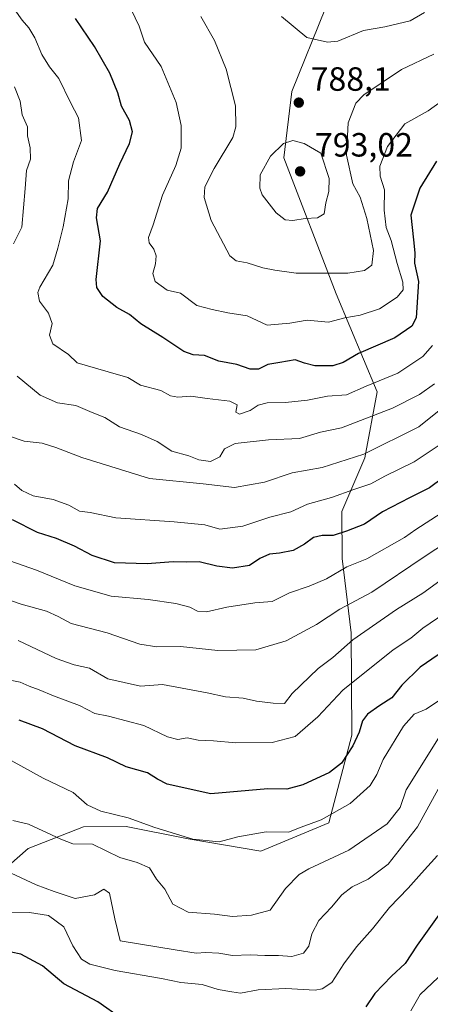
# Model space of a CAD drawing. Units: metres. Extents: x 617366 to 620809, y 4747941 to 4750313.
# Drawn here: x 620244 to 620366, y 4748277 to 4748570 of the extents above; entities that cross this region are included whole.
import ezdxf

# ---------------------------------------------------------------- set-up
doc = ezdxf.new("R2010")
doc.units = ezdxf.units.M
doc.header["$MEASUREMENT"] = 0
for name, color, linetype, lineweight in [('Arbolado forestal CxS', 92, 'Continuous', 0), ('Curva de nivel maestra', 30, 'Continuous', 30), ('Curva de nivel normal', 30, 'Continuous', 0), ('Punto de cota en terreno', 7, 'Continuous', 0), ('Rótulo de punto de cota en terreno', 7, 'Continuous', 0), ('Suelo desnudo CxS', 253, 'Continuous', 0)]:
    doc.layers.add(name, color=color, linetype=linetype, lineweight=lineweight)
doc.styles.add('Style-Arial', font='txt')

# ---------------------------------------------------------------- blocks, each defined once
blk = doc.blocks.new('*U8')
at = {"layer": 'Arbolado forestal CxS', "color": 92, "linetype": 'Continuous', "lineweight": 0}
blk.add_polyline3d([(620334.5689000003, 4748573.644099999, 792.9815999999992), (620324.5762999998, 4748548.791300001, 787.734500000006), (620322.1688999999, 4748529.076300001, 790.3285999999936), (620337.6920999996, 4748488.5273, 783.6306000000042), (620349.9593000002, 4748459.3903, 770.0494999999937), (620346.2836999996, 4748439.6665, 760.5966000000044), (620339.4055000005, 4748423.731500001, 753.8408000000054), (620339.5000999998, 4748409.753500001, 747.3546000000061), (620342.1935000002, 4748387.535499999, 737.2960000000021), (620342.4017000003, 4748357.0385, 726.7679999999964), (620335.5932999998, 4748330.9387, 720.3021000000008), (620315.3240999999, 4748322.528899999, 719.1061000000045), (620293.7030999997, 4748326.1821, 720.3920999999973), (620275.2565000001, 4748329.859300001, 719.0834000000032), (620262.5525000002, 4748329.7653, 717.6321999999927), (620246.0812999997, 4748323.2905, 713.0108000000037), (620227.1401000004, 4748306.630899999, 705.3907000000036)], dxfattribs=at)
blk = doc.blocks.new('5PATER')
at = {"layer": 'Suelo desnudo CxS', "linetype": 'Continuous', "lineweight": 0}
h = blk.add_hatch(color=51, dxfattribs=at)
edge = h.paths.add_edge_path()
edge.add_ellipse((0, 0), major_axis=(-0.1095731443231308, -0.1110710700762829), ratio=0.9994222409660322, start_angle=0, end_angle=360)

msp = doc.modelspace()

# ---------------------------------------------------------------- linework, layer by layer
at = {"layer": 'Arbolado forestal CxS', "color": 92, "linetype": 'Continuous', "lineweight": 0}
for points in [[(620478.1782999998, 4748484.1809, 712.1790000000037), (620460.7969000004, 4748506.588099999, 730.0528999999952), (620409.6973000001, 4748548.147500001, 767.9502000000067), (620367.4851000002, 4748590.4067, 794.4756999999955), (620334.5689000003, 4748573.644099999, 792.9815999999992), (620324.5762999998, 4748548.791300001, 787.734500000006), (620322.1688999999, 4748529.076300001, 790.3285999999936), (620337.6920999996, 4748488.5273, 783.6306000000042), (620349.9593000002, 4748459.3903, 770.0494999999937), (620346.2836999996, 4748439.6665, 760.5966000000044), (620339.4055000005, 4748423.731500001, 753.8408000000054), (620339.5000999998, 4748409.753500001, 747.3546000000061), (620342.1935000002, 4748387.535499999, 737.2960000000021), (620342.4017000003, 4748357.0385, 726.7679999999964), (620335.5932999998, 4748330.9387, 720.3021000000008), (620315.3240999999, 4748322.528899999, 719.1061000000045), (620293.7030999997, 4748326.1821, 720.3920999999973), (620275.2565000001, 4748329.859300001, 719.0834000000032), (620262.5525000002, 4748329.7653, 717.6321999999927), (620246.0812999997, 4748323.2905, 713.0108000000037), (620227.1401000004, 4748306.630899999, 705.3907000000036)], [(620478.1782999998, 4748484.1809, 712.1790000000037), (620460.7969000004, 4748506.588099999, 730.0528999999952), (620409.6973000001, 4748548.147500001, 767.9502000000067), (620367.4851000002, 4748590.4067, 794.4756999999955), (620334.5689000003, 4748573.644099999, 792.9815999999992), (620324.5762999998, 4748548.791300001, 787.734500000006), (620322.1688999999, 4748529.076300001, 790.3285999999936), (620337.6920999996, 4748488.5273, 783.6306000000042), (620349.9593000002, 4748459.3903, 770.0494999999937), (620346.2836999996, 4748439.6665, 760.5966000000044), (620339.4055000005, 4748423.731500001, 753.8408000000054), (620339.5000999998, 4748409.753500001, 747.3546000000061), (620342.1935000002, 4748387.535499999, 737.2960000000021), (620342.4017000003, 4748357.0385, 726.7679999999964), (620335.5932999998, 4748330.9387, 720.3021000000008), (620315.3240999999, 4748322.528899999, 719.1061000000045), (620293.7030999997, 4748326.1821, 720.3920999999973), (620275.2565000001, 4748329.859300001, 719.0834000000032), (620262.5525000002, 4748329.7653, 717.6321999999927), (620246.0812999997, 4748323.2905, 713.0108000000037), (620227.1401000004, 4748306.630899999, 705.3907000000036)], [(620227.1401000004, 4748306.630899999, 705.3907000000036), (620246.0812999997, 4748323.2905, 713.0108000000037), (620262.5525000002, 4748329.7653, 717.6321999999927), (620275.2565000001, 4748329.859300001, 719.0834000000032), (620293.7030999997, 4748326.1821, 720.3920999999973), (620315.3240999999, 4748322.528899999, 719.1061000000045), (620335.5932999998, 4748330.9387, 720.3021000000008), (620342.4017000003, 4748357.0385, 726.7679999999964), (620342.1935000002, 4748387.535499999, 737.2960000000021), (620339.5000999998, 4748409.753500001, 747.3546000000061), (620339.4055000005, 4748423.731500001, 753.8408000000054), (620346.2836999996, 4748439.6665, 760.5966000000044), (620349.9593000002, 4748459.3903, 770.0494999999937), (620337.6920999996, 4748488.5273, 783.6306000000042), (620322.1688999999, 4748529.076300001, 790.3285999999936), (620324.5762999998, 4748548.791300001, 787.734500000006), (620334.5689000003, 4748573.644099999, 792.9815999999992)]]:
    msp.add_polyline3d(points, dxfattribs=at)
at = {"layer": 'Curva de nivel maestra', "color": 30, "linetype": 'Continuous', "lineweight": 30, "flags": 128}
for points, elevation in [([(620367.5499999998, 4748528.090100001), (620362.6100000005, 4748520.0001), (620359.9400000004, 4748511.940099999), (620360.7199999997, 4748504.6601), (620361.0999999996, 4748500.700099999), (620360.9900000002, 4748497.6501), (620362.25, 4748492.1801), (620361.54, 4748481.420100001), (620360.1900000004, 4748478.860099999), (620355.2000000002, 4748475.420100001), (620344.3899999997, 4748470.790100001), (620339.8099999996, 4748468.120100001), (620336.75, 4748467.090100001), (620331.3399999999, 4748467.110099999), (620328.3499999996, 4748467.880100001), (620325.5800000001, 4748468.9001), (620320.9500000002, 4748468.0601), (620317.4400000004, 4748467.5001), (620314.5899999999, 4748466.100099999), (620312.1799999997, 4748466.120100001), (620308.2000000002, 4748467.5001), (620302.8600000005, 4748468.460100001), (620298.5800000001, 4748470.1501), (620295.2000000002, 4748470.340100001), (620292.4000000004, 4748471.4001), (620286.2199999997, 4748475.520099999), (620279.6500000004, 4748479.610099999), (620276.2599999999, 4748482.3301), (620272.54, 4748484.420100001), (620268.3200000003, 4748487.720100001), (620266.5700000003, 4748490.4101), (620266.3799999999, 4748492.8201), (620267.6100000005, 4748504.360099999), (620266.4500000002, 4748511.140100001), (620266.7199999997, 4748513.960100001), (620269.7400000002, 4748518.8101), (620273.3700000001, 4748527.200099999), (620276.2599999999, 4748533.350099999), (620277.1699999999, 4748536.800100001), (620276.2300000006, 4748540.1501), (620273.8399999999, 4748544.390100001), (620272.7800000003, 4748548.360099999), (620270.4000000004, 4748554.300100001), (620265.9000000004, 4748562.1601), (620260.1799999997, 4748570.550100001)], 775), ([(620373.6100000005, 4748436.7601), (620365.5300000003, 4748430.7601), (620359.5300000003, 4748427.7601), (620351.5300000003, 4748423.5601), (620346.1799999997, 4748419.940099999), (620340.8300000001, 4748417.880100001), (620336.8700000001, 4748416.5601), (620333.54, 4748416.550100001), (620330.9400000004, 4748415.940099999), (620328.3499999996, 4748413.940099999), (620324.8899999997, 4748412.0801), (620320.8600000005, 4748411.270099999), (620317.9000000004, 4748411.040100001), (620315.0300000003, 4748409.6801), (620311.9299999997, 4748407.600099999), (620306.8600000005, 4748406.840100001), (620302.2000000002, 4748407.390100001), (620296.9500000002, 4748408.670100001), (620293.2000000002, 4748408.610099999), (620289.2800000003, 4748408.710100001), (620281.5300000003, 4748408.1501), (620271.8399999999, 4748408.420100001), (620265.1200000001, 4748410.640100001), (620259.9500000002, 4748413.390100001), (620254.5599999996, 4748415.690099999), (620248.8899999997, 4748417.4301), (620241.5099999999, 4748421.1801)], 750), ([(620368.0800000001, 4748381.020099999), (620362.75, 4748377.340100001), (620357.25, 4748371.950099999), (620354.25, 4748368.200099999), (620350.75, 4748365.940099999), (620347.0899999999, 4748363.300100001), (620345.5700000003, 4748361.380100001), (620344.5599999996, 4748357.960100001), (620342.6399999997, 4748353.9001), (620339.3200000003, 4748348.7501), (620335.75, 4748345.9801), (620327.8099999996, 4748342.290100001), (620323.0899999999, 4748341.040100001), (620317.3600000005, 4748341.130100001), (620300.4900000002, 4748339.630100001), (620287.5099999999, 4748342.5101), (620284.5999999996, 4748343.940099999), (620281.5700000003, 4748345.840100001), (620275.2800000003, 4748347.6801), (620269.7199999997, 4748350.3301), (620260.1100000005, 4748353.920100001), (620250.4100000003, 4748358.960100001), (620243.4400000004, 4748361.5801)], 725), ([(620368.7100000001, 4748304.300100001), (620361.7800000003, 4748294.5801), (620358.25, 4748289.040100001), (620354.1500000004, 4748285.280099999), (620349.1799999997, 4748280.120100001), (620346.5300000003, 4748276.1601)], 700), ([(620273.9199999999, 4748272.6601), (620266.8600000005, 4748277.690099999), (620256.6900000004, 4748282.9801), (620250.3799999999, 4748288.350099999), (620243.9600000001, 4748291.8201), (620235.2199999997, 4748293.6601)], 700)]:
    msp.add_lwpolyline(points, dxfattribs=dict(at, elevation=elevation))
at = {"layer": 'Curva de nivel normal', "color": 30, "linetype": 'Continuous', "lineweight": 0, "flags": 128}
for points, elevation in [([(620366.3399999999, 4748473.189999999), (620363.5300000003, 4748469.82), (620356.0499999998, 4748464.930000001), (620346.6799999997, 4748461.060000001), (620340.7599999999, 4748458.480000001), (620335.1100000005, 4748458.039999999), (620329.2100000001, 4748456.890000001), (620322.6799999997, 4748456.119999999), (620317.2000000002, 4748456.109999999), (620314.5300000003, 4748455.34), (620312.2000000002, 4748453.77), (620309.0199999996, 4748452.699999999), (620307.8499999996, 4748453.25), (620308.2800000003, 4748455.480000001), (620306.0599999996, 4748456.600000001), (620299.3200000003, 4748457.369999999), (620294.4800000006, 4748458.02), (620290.6399999997, 4748457.730000001), (620288.4800000006, 4748458.180000001), (620285.5599999996, 4748459.76), (620279.54, 4748461.310000001), (620275.75, 4748463.609999999), (620269.9100000003, 4748465.25), (620260.6500000004, 4748467.99), (620258.0800000001, 4748470.430000001), (620253.5099999999, 4748473.600000001), (620252.4800000006, 4748476.199999999), (620253.2800000003, 4748479.67), (620252.1500000004, 4748482.810000001), (620249.54, 4748486.34), (620249.0099999999, 4748488.890000001), (620249.5499999998, 4748490.560000001), (620253.4299999997, 4748497.08), (620254.9299999997, 4748502.17), (620256.54, 4748508.52), (620258.0199999996, 4748516.810000001), (620258.1600000003, 4748522.189999999), (620259.6100000005, 4748527.869999999), (620262.0099999999, 4748534.199999999), (620261.1399999997, 4748540.949999999), (620258.7100000001, 4748545.539999999), (620255.2100000001, 4748552.619999999), (620252.5099999999, 4748556.119999999), (620250.1500000004, 4748559.82), (620248.0599999996, 4748564.730000001), (620246.3499999996, 4748567.74), (620244.3200000003, 4748570.050000001), (620242.1399999997, 4748573.09)], 770), ([(620369.3300000001, 4748546.08), (620365.04, 4748543.029999999), (620358.1399999997, 4748539.130000001), (620353.0300000003, 4748532.42), (620350.7599999999, 4748526.59), (620350.7800000003, 4748523.560000001), (620352.1299999999, 4748519.5), (620352.0499999998, 4748513.4), (620352.5999999996, 4748508.33), (620354.0700000003, 4748504.42), (620355.8700000001, 4748497.539999999), (620357.5199999996, 4748491.970000001), (620357.6699999999, 4748489.76), (620355.9000000004, 4748487.51), (620350.5700000003, 4748484.100000001), (620344.8399999999, 4748482.140000001), (620340.3399999999, 4748481.350000001), (620335.4699999997, 4748480.050000001), (620329.0999999996, 4748480.720000001), (620323.9199999999, 4748479.76), (620317.25, 4748479.230000001), (620311.29, 4748481.960000001), (620305.5499999998, 4748482.890000001), (620300.8200000003, 4748483.859999999), (620296.3300000001, 4748485.060000001), (620291.4199999999, 4748488.74), (620287.4199999999, 4748489.66), (620283.8799999999, 4748492.220000001), (620283.2300000006, 4748494.57), (620284.0300000003, 4748497.42), (620284.1500000004, 4748499.82), (620283.5099999999, 4748501.869999999), (620282.1600000003, 4748503.730000001), (620281.9500000002, 4748505.300000001), (620283.3099999996, 4748509.060000001), (620286.0899999999, 4748517.869999999), (620290.0899999999, 4748526.74), (620291.5899999999, 4748531.890000001), (620291.6200000001, 4748538.619999999), (620290.1600000003, 4748545.5), (620285.7300000006, 4748556.199999999), (620280.7699999996, 4748563.439999999), (620279.1699999999, 4748568.210000001), (620276.7100000001, 4748573.199999999)], 780.0000000000001), ([(620321.4400000004, 4748571.119999999), (620329.04, 4748564.850000001), (620335.1399999997, 4748563.449999999), (620338.2100000001, 4748563.75), (620345.8600000005, 4748566.939999999), (620352.2000000002, 4748568.060000001), (620359.75, 4748569.810000001), (620363.9500000002, 4748572.350000001)], 790), ([(620297.4400000004, 4748571.130000001), (620301.5300000003, 4748563.939999999), (620305, 4748555.49), (620307.7999999998, 4748544.550000001), (620307.8700000001, 4748538.220000001), (620306.9500000002, 4748535.140000001), (620301.4400000004, 4748525.810000001), (620298.6799999997, 4748520.369999999), (620298.5099999999, 4748517.199999999), (620300.5300000003, 4748510.42), (620306.1399999997, 4748499.83), (620307.9500000002, 4748498.359999999), (620311.2400000002, 4748497.800000001), (620315.8899999997, 4748496.230000001), (620319.5099999999, 4748495.609999999), (620325.8600000005, 4748494.680000001), (620341.2000000002, 4748494.680000001), (620346.2000000002, 4748495.5), (620348.3399999999, 4748497.07), (620348.79, 4748501.390000001), (620346.8700000001, 4748511.01), (620344.8600000005, 4748517.279999999), (620342.7100000001, 4748521.32), (620340.7999999998, 4748529.810000001), (620341.3399999999, 4748539.480000001), (620343.6200000001, 4748545.279999999), (620345.9800000006, 4748547.77), (620357.2000000002, 4748555.32), (620366.8099999996, 4748559.930000001)], 785), ([(620241.79, 4748503.390000001), (620244.2699999996, 4748508.390000001), (620245.2599999999, 4748519.869999999), (620245.6299999999, 4748525.300000001), (620246.7999999998, 4748528.600000001), (620246.7300000006, 4748531.970000001), (620245.9000000004, 4748535.550000001), (620245.9500000002, 4748538.24), (620244.3499999996, 4748541.880000001), (620243.7599999999, 4748545.869999999), (620242.1100000005, 4748550.199999999)], 765), ([(620324.8300000001, 4748534.180000001), (620322.0999999996, 4748533.27), (620318.1600000003, 4748529.539999999), (620315.1699999999, 4748523.939999999), (620315.0099999999, 4748520.02), (620315.7000000002, 4748518.029999999), (620319.9000000004, 4748512.609999999), (620322.5300000003, 4748510.600000001), (620324.8600000005, 4748510.41), (620328.5300000003, 4748510.92), (620332.2000000002, 4748511.140000001), (620334.1799999997, 4748512.34), (620334.6500000004, 4748515.65), (620335.5199999996, 4748518.960000001), (620335.6100000005, 4748522.9), (620333.1299999999, 4748530.470000001), (620328.1799999997, 4748533.279999999), (620324.8300000001, 4748534.180000001)], 790), ([(620366.9699999997, 4748461.710000001), (620362.54, 4748458.560000001), (620354.4600000001, 4748454.460000001), (620339.29, 4748448.619999999), (620333.0499999998, 4748447.359999999), (620326.8499999996, 4748445.430000001), (620317.5999999996, 4748445.060000001), (620307.6500000004, 4748443.92), (620304.5599999996, 4748442.359999999), (620303.1200000001, 4748440.029999999), (620300.3399999999, 4748438.550000001), (620296.8600000005, 4748439.100000001), (620293.8600000005, 4748440.279999999), (620288.8600000005, 4748441.689999999), (620284.5300000003, 4748444.58), (620279.8600000005, 4748446.67), (620273.2599999999, 4748448.869999999), (620268.9500000002, 4748451.74), (620265.1600000003, 4748453.16), (620260.2699999996, 4748455.27), (620254.8200000003, 4748456.100000001), (620249.7199999997, 4748458.380000001), (620242.9000000004, 4748464.039999999)], 765), ([(620370.8300000001, 4748455.800000001), (620362.3399999999, 4748448.880000001), (620345.9500000002, 4748440.75), (620333.54, 4748436.810000001), (620324.6600000003, 4748435.17), (620316.4299999997, 4748432.4), (620307.5300000003, 4748430.869999999), (620298.2000000002, 4748431.930000001), (620282.2199999997, 4748433.560000001), (620262.1299999999, 4748439.800000001), (620254.3399999999, 4748442.75), (620250.2599999999, 4748444.09), (620244.9000000004, 4748444.66), (620239.9800000006, 4748446.32)], 760), ([(620371.2999999998, 4748445.49), (620360.9500000002, 4748438.51), (620352.2000000002, 4748434.199999999), (620348.0599999996, 4748431.980000001), (620342.9800000006, 4748430.300000001), (620336.3099999996, 4748427.92), (620329.2000000002, 4748425.850000001), (620324.2000000002, 4748423.640000001), (620318.04, 4748422.050000001), (620309.9199999999, 4748419.369999999), (620303.1399999997, 4748418.480000001), (620298.6900000004, 4748419.699999999), (620289.5800000001, 4748420.609999999), (620272.2000000002, 4748421.800000001), (620264.5300000003, 4748423.41), (620261.4100000003, 4748423.779999999), (620258.2699999996, 4748425.560000001), (620253.5599999996, 4748427.25), (620247.6100000005, 4748428.380000001), (620244.2199999997, 4748429.939999999), (620242.0999999996, 4748431.810000001)], 755), ([(620368.9800000006, 4748423.25), (620361.3799999999, 4748418.380000001), (620358.0800000001, 4748415.92), (620346.8899999997, 4748409.58), (620340.9000000004, 4748407.27), (620334.8799999999, 4748403.689999999), (620329.7300000006, 4748401.439999999), (620323.8799999999, 4748399.51), (620318.7199999997, 4748396.91), (620313.5300000003, 4748396.5), (620305.2000000002, 4748395.24), (620299.1900000004, 4748393.779999999), (620296.5199999996, 4748394.02), (620294.25, 4748395.210000001), (620290.0599999996, 4748396.300000001), (620281.7699999996, 4748397.449999999), (620270.8200000003, 4748398.439999999), (620260.0300000003, 4748401.600000001), (620248.6399999997, 4748406.199999999), (620240.6600000003, 4748409)], 745), ([(620374.0300000003, 4748416.869999999), (620363.9400000004, 4748410.199999999), (620348.3600000005, 4748399.710000001), (620338.8399999999, 4748394.619999999), (620331.8600000005, 4748390.09), (620322.8600000005, 4748385.16), (620313.8600000005, 4748382.529999999), (620302.54, 4748382.32), (620291.4800000006, 4748383.5), (620284.4199999999, 4748383.369999999), (620279.3399999999, 4748384.189999999), (620269.6600000003, 4748387.57), (620258.9400000004, 4748390.359999999), (620255.0599999996, 4748392.42), (620251.6200000001, 4748394.02), (620244.0700000003, 4748396.09), (620234.7300000006, 4748399.33)], 740), ([(620368.5199999996, 4748403.02), (620363.4699999997, 4748399.34), (620355.6299999999, 4748394.560000001), (620342.7000000002, 4748385.49), (620336.75, 4748380.210000001), (620332.4000000004, 4748376.939999999), (620324.6200000001, 4748369.5), (620322.3399999999, 4748366.539999999), (620319.0199999996, 4748366.66), (620314.0800000001, 4748367.17), (620310.04, 4748368.109999999), (620304.8399999999, 4748368.51), (620299.3399999999, 4748369.74), (620286.1100000005, 4748372.199999999), (620279.5300000003, 4748371.699999999), (620269.8600000005, 4748373.82), (620264.3600000005, 4748377.060000001), (620259.8499999996, 4748377.99), (620254.4500000002, 4748379.880000001), (620243.1600000003, 4748385.32)], 735), ([(620370.0099999999, 4748393.439999999), (620363.4900000002, 4748388.970000001), (620359.9299999997, 4748385.99), (620354.6600000003, 4748382.539999999), (620339.6900000004, 4748370.460000001), (620332.2699999996, 4748362.52), (620325.5199999996, 4748356.67), (620318.7199999997, 4748354.92), (620307.8600000005, 4748354.82), (620301.2000000002, 4748355.439999999), (620296.6600000003, 4748355.640000001), (620293.4000000004, 4748356.279999999), (620290.6600000003, 4748355.84), (620287.5300000003, 4748356.600000001), (620280.5300000003, 4748360.01), (620270.0599999996, 4748362.74), (620265.9900000002, 4748363.5), (620261.4000000004, 4748365.930000001), (620253.6799999997, 4748368.789999999), (620249.4100000003, 4748370.609999999), (620246.4600000001, 4748371.66), (620243.7400000002, 4748372.84), (620237.8200000003, 4748374.02)], 730), ([(620368.2000000002, 4748367.33), (620364.5300000003, 4748364.859999999), (620360.9199999999, 4748363.380000001), (620357.7400000002, 4748359.800000001), (620351.7199999997, 4748349.800000001), (620349.8700000001, 4748345.380000001), (620347.79, 4748342.119999999), (620341.8600000005, 4748336.689999999), (620333.25, 4748331.9), (620327.3600000005, 4748329.720000001), (620323.5700000003, 4748328.189999999), (620316.9100000003, 4748328.25), (620308.4699999997, 4748326.810000001), (620302.9500000002, 4748325.289999999), (620295.1100000005, 4748326.119999999), (620283.7599999999, 4748329.57), (620275.8499999996, 4748332.51), (620267.7199999997, 4748334.41), (620263.6600000003, 4748336.33), (620259.5, 4748339.99), (620250.6100000005, 4748344.33), (620241.0899999999, 4748349.539999999)], 719.9999999999999), ([(620371.6500000004, 4748361.710000001), (620358.5300000003, 4748340.76), (620356.8099999996, 4748335.57), (620352.9199999999, 4748330.699999999), (620341.4500000002, 4748322.82), (620329.6200000001, 4748317.32), (620326.7599999999, 4748315.57), (620322.6500000004, 4748311.439999999), (620318.1399999997, 4748304.980000001), (620312.5300000003, 4748303.51), (620306.8600000005, 4748303.09), (620301.5599999996, 4748303.75), (620293.6900000004, 4748304.380000001), (620289.1799999997, 4748306.779999999), (620286.7999999998, 4748311.26), (620284.3399999999, 4748314.220000001), (620282.2000000002, 4748317.529999999), (620278.5099999999, 4748319.189999999), (620273.3799999999, 4748320.640000001), (620265.2699999996, 4748324.609999999), (620259.3899999997, 4748324.730000001), (620255.8099999996, 4748326.15), (620246.2100000001, 4748330.619999999), (620241.5800000001, 4748331.66)], 715), ([(620371.4800000006, 4748347.199999999), (620361.9199999999, 4748329.82), (620353.1600000003, 4748318.680000001), (620347.2300000006, 4748314.16), (620342.4800000006, 4748311.869999999), (620339.4600000001, 4748309.539999999), (620336.3200000003, 4748305.869999999), (620332.6200000001, 4748301.869999999), (620330.5199999996, 4748297.869999999), (620329.6299999999, 4748294.230000001), (620328.0599999996, 4748292.140000001), (620324.5300000003, 4748291.130000001), (620320.5300000003, 4748291.480000001), (620316.5300000003, 4748291.49), (620312.2000000002, 4748291.710000001), (620306.9299999997, 4748291.430000001), (620302.8099999996, 4748292.119999999), (620298.9299999997, 4748292.350000001), (620296.0700000003, 4748292.180000001), (620289.7999999998, 4748293.140000001), (620273.5099999999, 4748295.869999999), (620271.9000000004, 4748302.430000001), (620270.3399999999, 4748310.01), (620268.6500000004, 4748311.26), (620265.8300000001, 4748309.550000001), (620260.1299999999, 4748308.4), (620253.8499999996, 4748310.52), (620248.5099999999, 4748312.49), (620241.0499999998, 4748315.939999999)], 710), ([(620367.8600000005, 4748321.210000001), (620363.0800000001, 4748315.939999999), (620359.1799999997, 4748311.480000001), (620353.5700000003, 4748305.76), (620348.4900000002, 4748299.42), (620343.79, 4748294.01), (620340.0300000003, 4748289.01), (620336.4500000002, 4748283.449999999), (620333.5599999996, 4748281.49), (620331.5300000003, 4748281.17), (620322.79, 4748281.65), (620314.5599999996, 4748281.25), (620309.2800000003, 4748280.289999999), (620306.7400000002, 4748280.619999999), (620302.6600000003, 4748281.380000001), (620297.8600000005, 4748282.859999999), (620291.5300000003, 4748283.460000001), (620285.7599999999, 4748284.609999999), (620271.9699999997, 4748287.039999999), (620264.4600000001, 4748288.84), (620262.0199999996, 4748290.390000001), (620259.4500000002, 4748294.32), (620256.7699999996, 4748299.980000001), (620252.2199999997, 4748303.34), (620246.4900000002, 4748304.279999999), (620240.1299999999, 4748304.15)], 705), ([(620368.0800000001, 4748284.869999999), (620362.7300000006, 4748279.869999999), (620359.9299999997, 4748275)], 695)]:
    msp.add_lwpolyline(points, dxfattribs=dict(at, elevation=elevation))

# ---------------------------------------------------------------- block references
at = {"layer": 'Arbolado forestal CxS', "color": 92, "linetype": 'Continuous', "lineweight": 0}
msp.add_blockref('*U8', (0, 0), dxfattribs=at)
at = {"layer": 'Punto de cota en terreno', "color": 7, "linetype": 'Continuous', "lineweight": 0, "xscale": 10, "yscale": 10, "zscale": 10}
for p in [(620326.6100000005, 4748545.480000001, 788.1000000000058), (620327, 4748525, 793.0200000000042)]:
    msp.add_blockref('5PATER', p, dxfattribs=at)

# ---------------------------------------------------------------- texts
at = {"layer": 'Rótulo de punto de cota en terreno', "color": 7, "linetype": 'Continuous', "lineweight": 0, "style": 'Style-Arial'}
for s, p in [('788,1', (620330.1377999998, 4748549.0078)), ('793,02', (620331.4096999997, 4748529.409700001))]:
    msp.add_text(s, height=7.000000000000002, dxfattribs=at).set_placement(p)

doc.saveas('drawing.dxf')
